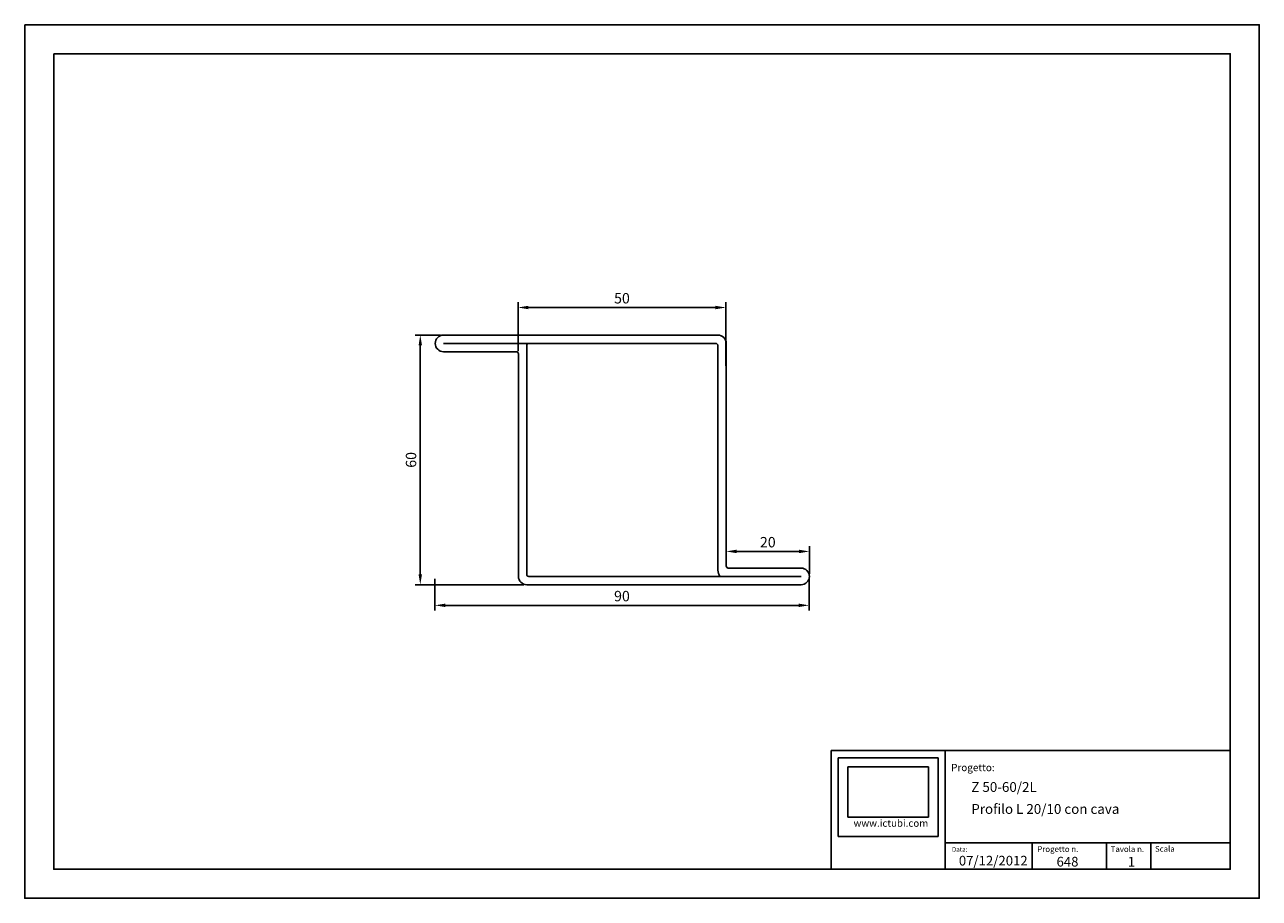
# Model space of a CAD drawing. Extents: x 0 to 297, y 0 to 210.
import ezdxf

# ---------------------------------------------------------------- set-up
doc = ezdxf.new("R2010")
doc.units = 0
doc.header["$LTSCALE"] = 75
doc.layers.add('_no-stampa', color=30, linetype='Continuous', plot=False)
for name, color, linetype in [('CARTIGLIO', 2, 'Continuous'), ('DISEGNO', 4, 'Continuous'), ('TESTO PICCOLO', 1, 'Continuous')]:
    doc.layers.add(name, color=color, linetype=linetype)
doc.styles.add('Annotativa', font='arial.ttf')
doc.styles.get("Standard").update_dxf_attribs({"font": 'arial.ttf'})
doc.dimstyles.new('ISO-25', dxfattribs={"dimtxt": 2.5, "dimasz": 2.5, "dimexe": 1.25, "dimexo": 0.625, "dimtad": 1, "dimtxsty": 'Standard', "dimcen": 2.5, "dimadec": 0, "dimazin": 0, "dimtfac": 1, "dimtmove": 0, "dimatfit": 3, "dimfxl": 1, "dimarcsym": 0})
picture_1 = doc.add_image_def('image1.jpg', size_in_pixel=(363, 227))

# ---------------------------------------------------------------- blocks, each defined once
blk = doc.blocks.new('campitura ictubi')
at = {"layer": 'CARTIGLIO'}
image = blk.add_image(picture_1, insert=(58630.3, -7360.6), size_in_units=(583.6, 365), dxfattribs=at)
image.dxf.flags = 7
blk = doc.blocks.new('*D43')
at = {"layer": 'Defpoints', "color": 0, "transparency": 16777216}
for p in [(168.68, 142.02), (118.68, 130.89), (168.68, 127.39)]:
    blk.add_point(p, dxfattribs=at)
at = {"layer": 'DISEGNO', "color": 0, "lineweight": -2, "transparency": 16777216}
for p, q in [((118.68, 131.51), (118.68, 143.27)), ((168.68, 128.01), (168.68, 143.27)), ((121.18, 142.02), (166.18, 142.02))]:
    blk.add_line(p, q, dxfattribs=at)
at = {"layer": 'DISEGNO', "color": 0, "transparency": 16777216}
for points in [[(121.18, 142.43), (121.18, 141.6), (118.68, 142.02)], [(166.18, 142.43), (166.18, 141.6), (168.68, 142.02)]]:
    blk.add_solid(points, dxfattribs=at)
at = {"layer": 'DISEGNO', "color": 0, "transparency": 16777216, "insert": (143.68, 143.92), "char_height": 2.5, "attachment_point": 5}
blk.add_mtext('50', dxfattribs=at)
blk = doc.blocks.new('*D44')
at = {"layer": 'Defpoints', "color": 0, "transparency": 16777216}
for p in [(100.68, 135.39), (95.16, 75.39), (120.68, 75.39)]:
    blk.add_point(p, dxfattribs=at)
at = {"layer": 'DISEGNO', "color": 0, "lineweight": -2, "transparency": 16777216}
for p, q in [((100.06, 135.39), (93.91, 135.39)), ((95.16, 132.89), (95.16, 77.89)), ((120.06, 75.39), (93.91, 75.39))]:
    blk.add_line(p, q, dxfattribs=at)
at = {"layer": 'DISEGNO', "color": 0, "transparency": 16777216}
for points in [[(94.75, 132.89), (95.58, 132.89), (95.16, 135.39)], [(94.75, 77.89), (95.58, 77.89), (95.16, 75.39)]]:
    blk.add_solid(points, dxfattribs=at)
at = {"layer": 'DISEGNO', "color": 0, "transparency": 16777216, "insert": (93.26, 105.39), "char_height": 2.5, "attachment_point": 5, "rotation": 90}
blk.add_mtext('60', dxfattribs=at)
blk = doc.blocks.new('*D46')
at = {"layer": 'Defpoints', "color": 0, "transparency": 16777216}
for p in [(98.68, 77.39), (188.68, 77.39), (188.68, 70.42)]:
    blk.add_point(p, dxfattribs=at)
at = {"layer": 'TESTO PICCOLO', "color": 0, "lineweight": -2, "transparency": 16777216}
for p, q in [((98.68, 76.76), (98.68, 69.17)), ((188.68, 76.76), (188.68, 69.17)), ((101.18, 70.42), (186.18, 70.42))]:
    blk.add_line(p, q, dxfattribs=at)
at = {"layer": 'TESTO PICCOLO', "color": 0, "transparency": 16777216}
for points in [[(101.18, 70.84), (101.18, 70.01), (98.68, 70.42)], [(186.18, 70.84), (186.18, 70.01), (188.68, 70.42)]]:
    blk.add_solid(points, dxfattribs=at)
at = {"layer": 'TESTO PICCOLO', "color": 0, "transparency": 16777216, "insert": (143.68, 72.32), "char_height": 2.5, "attachment_point": 5}
blk.add_mtext('90', dxfattribs=at)
blk = doc.blocks.new('*D50')
at = {"layer": 'Defpoints', "color": 0, "transparency": 16777216}
for p in [(188.76, 83.38), (168.76, 79.89), (188.76, 77.39)]:
    blk.add_point(p, dxfattribs=at)
at = {"layer": 'TESTO PICCOLO', "color": 0, "lineweight": -2, "transparency": 16777216}
for p, q in [((168.76, 80.51), (168.76, 84.63)), ((171.26, 83.38), (186.26, 83.38)), ((188.76, 78.01), (188.76, 84.63))]:
    blk.add_line(p, q, dxfattribs=at)
at = {"layer": 'TESTO PICCOLO', "color": 0, "transparency": 16777216}
for points in [[(171.26, 83.8), (171.26, 82.96), (168.76, 83.38)], [(186.26, 83.8), (186.26, 82.96), (188.76, 83.38)]]:
    blk.add_solid(points, dxfattribs=at)
at = {"layer": 'TESTO PICCOLO', "color": 0, "transparency": 16777216, "insert": (178.76, 85.28), "char_height": 2.5, "attachment_point": 5}
blk.add_mtext('20', dxfattribs=at)

msp = doc.modelspace()

# ---------------------------------------------------------------- linework, layer by layer
at = {"layer": '_no-stampa'}
msp.add_lwpolyline([(0, 210), (297, 210), (297, 0), (0, 0)], close=True, dxfattribs=at)
at = {"layer": 'CARTIGLIO', "ltscale": 2}
for q in [(194, 7), (290, 35.529)]:
    msp.add_line((194, 35.529), q, dxfattribs=at)
at = {"layer": 'CARTIGLIO'}
for p, q in [((219.786, 33.744), (195.664, 33.744)), ((195.664, 33.744), (195.664, 14.889)), ((219.786, 33.744), (195.664, 33.744)), ((195.664, 33.744), (195.664, 14.889)), ((219.786, 14.889), (219.786, 33.744)), ((221.45, 28.875), (221.45, 35.529)), ((221.45, 7), (221.45, 28.875)), ((195.664, 14.889), (219.786, 14.889)), ((195.664, 14.889), (219.786, 14.889)), ((221.45, 13.347), (290, 13.347)), ((242.368, 7), (242.368, 13.347)), ((260.258, 13.347), (260.258, 7)), ((270.93, 13.347), (270.93, 7))]:
    msp.add_line(p, q, dxfattribs=at)
msp.add_lwpolyline([(7, 203), (290, 203), (290, 7), (7, 7)], close=True, dxfattribs=at)
at = {"layer": 'DISEGNO', "linetype": 'Continuous'}
for p, q in [((150.761, 135.385), (100.761, 135.385)), ((150.761, 133.385), (100.761, 133.385)), ((100.761, 131.385), (118.261, 131.385)), ((168.761, 127.385), (168.761, 133.385)), ((166.761, 121.885), (166.761, 127.385)), ((167.261, 77.385), (186.761, 77.385)), ((169.261, 79.385), (186.761, 79.385))]:
    msp.add_line(p, q, dxfattribs=at)
at = {"layer": 'DISEGNO'}
for p, q in [((166.761, 135.385), (120.761, 135.385)), ((118.761, 130.885), (118.761, 77.385)), ((166.261, 133.385), (120.761, 133.385)), ((120.761, 132.885), (120.761, 77.885)), ((150.761, 133.385), (121.261, 133.385)), ((166.761, 78.885), (166.761, 132.885)), ((166.761, 129.385), (166.761, 129.385)), ((168.761, 79.885), (168.761, 127.385)), ((168.761, 79.885), (168.761, 127.385)), ((166.761, 78.885), (166.761, 121.885)), ((121.261, 77.385), (167.261, 77.385)), ((120.761, 75.385), (186.761, 75.385)), ((188.761, 76.885), (188.761, 76.885))]:
    msp.add_line(p, q, dxfattribs=at)
at = {"layer": 'DISEGNO', "linetype": 'Continuous'}
for centre, radius, start, end in [((100.761, 133.385), 2, 90, 180), ((100.761, 133.385), 2, 180, 270), ((118.261, 130.885), 0.5, 0, 90), ((186.761, 77.385), 2, 0, 90), ((186.761, 77.385), 2, 270, 0)]:
    msp.add_arc(centre, radius, start, end, dxfattribs=at)
at = {"layer": 'DISEGNO'}
for centre, radius, start, end in [((166.761, 133.385), 2, 0, 90), ((121.261, 132.885), 0.5, 90, 180), ((166.261, 132.885), 0.5, 0, 90), ((120.761, 77.385), 2, 180, 270), ((121.261, 77.885), 0.5, 180, 270), ((169.261, 78.885), 2.5, 180, 216.8699), ((169.261, 79.885), 0.5, 180, 270)]:
    msp.add_arc(centre, radius, start, end, dxfattribs=at)

# ---------------------------------------------------------------- block references
at = {"layer": 'CARTIGLIO', "xscale": 0.0331776, "yscale": 0.0331776, "zscale": 0.0331776}
msp.add_blockref('campitura ictubi', (-1747.169, 263.669), dxfattribs=at)

# ---------------------------------------------------------------- texts
at = {"layer": 'CARTIGLIO', "style": 'Annotativa'}
for s, height, p in [('Progetto:', 1.7482, (222.871, 30.557)), ('www.ictubi.com', 1.7186, (199.393, 17.197)), ('Data:', 1.1091, (223.042, 11.185)), ('Progetto n.', 1.38636, (243.597, 11.129)), ('Tavola n.', 1.3864, (261.246, 11.129)), ('Scala', 1.3864, (271.904, 11.187))]:
    msp.add_text(s, height=height, dxfattribs=at).set_placement(p)
at = {"layer": 'CARTIGLIO'}
for s, p in [('Z 50-60/2L', (227.722, 25.571)), ('Profilo L 20/10 con cava', (227.722, 20.292))]:
    msp.add_text(s, height=2.3625, dxfattribs=at).set_placement(p)
at = {"layer": 'CARTIGLIO', "attachment_point": 1}
for s, insert, char_height in [('07/12/2012', (224.722, 10.205), 2.3224), ('648', (248.221, 9.962), 2.3224), ('1', (265.354, 9.962), 2.322)]:
    msp.add_mtext_dynamic_manual_height_columns(s, width=8.34282, gutter_width=12.5, heights=[5.11], dxfattribs=dict(at, insert=insert, char_height=char_height))

# ---------------------------------------------------------------- dimensions: what is measured, and where the dimension line sits
at = {"layer": 'DISEGNO', "color": 2}
dim = msp.add_linear_dim(base=(168.683, 142.018), p1=(118.683, 130.885), p2=(168.683, 127.385), dimstyle='ISO-25', dxfattribs=at)
dim.commit()
dim.dimension.update_dxf_attribs({"geometry": '*D43', "text_midpoint": (143.683, 143.92)})
dim = msp.add_linear_dim(base=(95.162, 75.385), p1=(100.683, 135.385), p2=(120.683, 75.385), angle=270, dimstyle='ISO-25', dxfattribs=at)
dim.commit()
dim.dimension.update_dxf_attribs({"geometry": '*D44', "text_midpoint": (93.261, 105.385)})
at = {"layer": 'TESTO PICCOLO', "color": 2}
for base, p1, p2, picture, middle in [((188.761, 83.381), (168.761, 79.885), (188.761, 77.385), '*D50', (178.761, 85.282)), ((188.683, 70.423), (98.683, 77.385), (188.683, 77.385), '*D46', (143.683, 72.324))]:
    dim = msp.add_linear_dim(base=base, p1=p1, p2=p2, dimstyle='ISO-25', dxfattribs=at)
    dim.commit()
    dim.dimension.update_dxf_attribs({"geometry": picture, "text_midpoint": middle})

doc.saveas('drawing.dxf')
